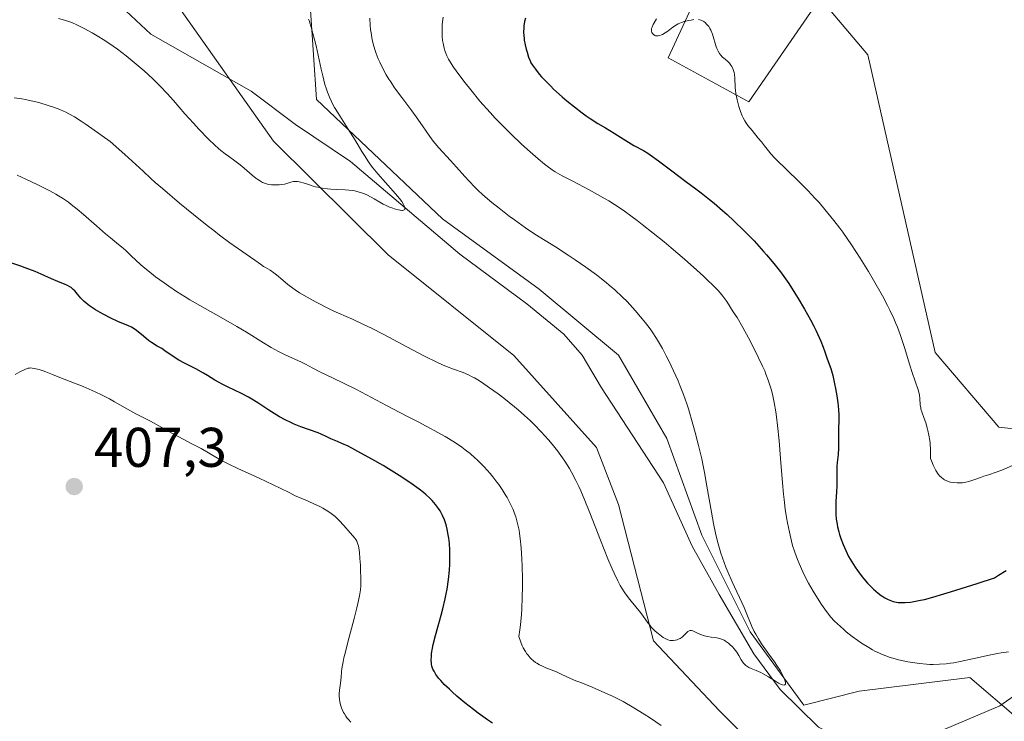
# Model space of a CAD drawing. Units: metres. Extents: x 622261 to 625747, y 4662409 to 4664783.
# Drawn here: x 624133 to 624310, y 4663346 to 4663472 of the extents above; entities that cross this region are included whole.
import ezdxf

# ---------------------------------------------------------------- set-up
doc = ezdxf.new("R2010")
doc.units = ezdxf.units.M
doc.header["$MEASUREMENT"] = 0
for name, color, linetype, lineweight in [('Arbolado forestal CxS', 92, 'Continuous', 0), ('Corriente natural lineal', 142, 'Continuous', 13), ('Cultivos herbáceos CxS', 92, 'Continuous', 0), ('Curva de nivel maestra', 30, 'Continuous', 30), ('Curva de nivel normal', 30, 'Continuous', 0), ('Matorral CxS', 135, 'Continuous', 0), ('Punto de cota en terreno', 7, 'Continuous', 0), ('Rótulo de punto de cota en terreno', 7, 'Continuous', 0)]:
    doc.layers.add(name, color=color, linetype=linetype, lineweight=lineweight)
doc.styles.add('Style-Arial', font='txt')

# ---------------------------------------------------------------- blocks, each defined once
blk = doc.blocks.new('*U9')
at = {"layer": 'Cultivos herbáceos CxS', "color": 92, "linetype": 'Continuous', "lineweight": 0}
blk.add_polyline3d([(624318.5795, 4663397.3867, 406.1692), (624308.9649, 4663398.4547, 406.4351), (624297.5765, 4663411.8451, 406.203), (624285.4639, 4663465.2213, 407.492), (624276.9179, 4663475.3699, 405.685), (624264.1755, 4663456.8167, 405.6113), (624249.6771, 4663464.6861, 404.8805), (624256.0869, 4663478.5745, 404.6679), (624271.0429, 4663490.3257, 405.0181), (624258.7579, 4663506.3495, 405.5868), (624243.0751, 4663527.1009, 405.1946), (624254.2227, 4663533.2975, 405.4214), (624270.3265, 4663533.2977, 406.3671), (624281.4743, 4663519.6651, 408.1811), (624339.6931, 4663539.4947, 410.2719)], dxfattribs=at)
blk = doc.blocks.new('5PATER')
at = {"layer": 'Punto de cota en terreno', "linetype": 'Continuous', "lineweight": 0}
h = blk.add_hatch(color=51, dxfattribs=at)
edge = h.paths.add_edge_path()
edge.add_ellipse((0, 0), major_axis=(-0.11, -0.111), ratio=0.999422, start_angle=0, end_angle=360)

msp = doc.modelspace()

# ---------------------------------------------------------------- linework, layer by layer
at = {"layer": 'Arbolado forestal CxS', "color": 92, "linetype": 'Continuous', "lineweight": 0}
for points in [[(624195.0657, 4663560.0355, 387.5698), (624185.5823, 4663535.1919, 386.6995), (624184.5137, 4663498.3365, 385.9437), (624185.5817, 4663473.2323, 385.5814), (624186.6499, 4663457.2079, 384.7649), (624209.2689, 4663435.8005, 386.9348), (624226.5989, 4663423.1969, 387.6805), (624240.7783, 4663411.3809, 388.1486), (624249.4433, 4663396.4137, 388.6585), (624255.7451, 4663379.0831, 389.2586), (624264.4101, 4663361.7527, 390.2175), (624274.0403, 4663348.6413, 390.9504), (624283.9503, 4663351.1193, 393.1271), (624303.7689, 4663353.5983, 395.0018), (624312.4395, 4663346.1625, 394.2025), (624338.4515, 4663336.2483, 396.6453), (624334.2417, 4663314.0387, 395.3987), (624316.1549, 4663313.9405, 396.0569), (624302.5293, 4663327.5727, 393.9539), (624293.8585, 4663326.3339, 393.6959), (624286.4267, 4663307.7441, 395.4879), (624288.9045, 4663285.4365, 398.6316), (624305.7869, 4663276.7013, 402.0538)], [(624316.1549, 4663313.9405, 396.0569), (624302.5293, 4663327.5727, 393.9539), (624293.8585, 4663326.3339, 393.6959), (624286.4267, 4663307.7441, 395.4879), (624288.9045, 4663285.4365, 398.6316), (624305.7869, 4663276.7013, 402.0538), (624297.5751, 4663271.3321, 401.2678), (624285.7983, 4663267.1259, 401.7924), (624261.6529, 4663278.0003, 397.6747), (624269.0853, 4663296.5899, 396.8098), (624269.0857, 4663337.4873, 392.1177), (624258.8959, 4663347.5731, 391.2275), (624247.0797, 4663360.1769, 390.3963), (624240.7781, 4663384.5973, 388.5946), (624236.8395, 4663394.8379, 388.0335), (624222.0515, 4663411.3363, 387.094), (624199.5215, 4663429.3489, 385.7417), (624178.9353, 4663449.7403, 384.1395), (624162.4067, 4663473.1769, 382.9284)], [(624162.4067, 4663473.1769, 382.9284), (624178.9353, 4663449.7403, 384.1395), (624199.5215, 4663429.3489, 385.7417), (624222.0515, 4663411.3363, 387.094), (624236.8395, 4663394.8379, 388.0335), (624240.7781, 4663384.5973, 388.5946), (624247.0797, 4663360.1769, 390.3963), (624258.8959, 4663347.5731, 391.2275), (624269.0857, 4663337.4873, 392.1177), (624269.0853, 4663296.5899, 396.8098), (624261.6529, 4663278.0003, 397.6747)], [(624185.5817, 4663473.2323, 385.5814), (624186.6499, 4663457.2079, 384.7649), (624209.2689, 4663435.8005, 386.9348), (624226.5989, 4663423.1969, 387.6805), (624240.7783, 4663411.3809, 388.1486), (624249.4433, 4663396.4137, 388.6585), (624255.7451, 4663379.0831, 389.2586), (624264.4101, 4663361.7527, 390.2175), (624274.0403, 4663348.6413, 390.9504), (624283.9503, 4663351.1193, 393.1271), (624303.7689, 4663353.5983, 395.0018), (624312.4395, 4663346.1625, 394.2025)]]:
    msp.add_polyline3d(points, dxfattribs=at)
at = {"layer": 'Corriente natural lineal', "color": 142, "linetype": 'Continuous', "lineweight": 13}
for points in [[(624289.4101, 4663340.6101, 392.8519), (624283.1401, 4663342.2901, 392.0643), (624279.9401, 4663343.0701, 391.6564), (624276.6501, 4663344.6901, 391.3045), (624269.8001, 4663351.4101, 390.6661), (624265.0801, 4663357.8101, 390.1728), (624258.8201, 4663368.4601, 389.4385), (624253.9901, 4663377.1001, 388.8511), (624248.8801, 4663388.5001, 388.2063), (624237.7501, 4663405.5301, 387.3048), (624234.2701, 4663411.3801, 387.1154), (624230.9801, 4663415.1201, 386.9416), (624224.3501, 4663420.5701, 386.6573), (624212.3301, 4663429.4701, 386.179), (624192.7701, 4663446.0901, 384.7827), (624182.9101, 4663452.7201, 383.9241), (624174.9301, 4663458.7001, 383.4856), (624156.9601, 4663468.9101, 382.7152), (624150.6801, 4663474.7901, 382.2591), (624140.7101, 4663485.0701, 381.3107), (624136.0201, 4663487.6501, 380.9151)], [(624377.1801, 4663415.9101, 405.6349), (624366.1801, 4663406.2301, 403.6941), (624356.6701, 4663397.2701, 402.2449), (624346.1801, 4663385.2701, 400.5979), (624335.6601, 4663374.9601, 398.4659), (624322.6401, 4663362.9201, 396.301), (624312.7301, 4663350.9801, 394.5092), (624309.1401, 4663348.5201, 394.195), (624296.9101, 4663343.3001, 393.1872), (624289.4101, 4663340.6101, 392.8519)]]:
    msp.add_polyline3d(points, dxfattribs=at)
at = {"layer": 'Cultivos herbáceos CxS', "color": 92, "linetype": 'Continuous', "lineweight": 0}
msp.add_polyline3d([(624318.5795, 4663397.3867, 406.1692), (624308.9649, 4663398.4547, 406.4351), (624297.5765, 4663411.8451, 406.203), (624285.4639, 4663465.2213, 407.492), (624276.9179, 4663475.3699, 405.685), (624264.1755, 4663456.8167, 405.6113), (624249.6771, 4663464.6861, 404.8805), (624256.0869, 4663478.5745, 404.6679), (624271.0429, 4663490.3257, 405.0181), (624258.7579, 4663506.3495, 405.5868), (624243.0751, 4663527.1009, 405.1946), (624254.2227, 4663533.2975, 405.4214), (624270.3265, 4663533.2977, 406.3671), (624281.4743, 4663519.6651, 408.1811), (624339.6931, 4663539.4947, 410.2719)], dxfattribs=at)
at = {"layer": 'Curva de nivel maestra', "color": 30, "linetype": 'Continuous', "lineweight": 30, "elevation": 400, "flags": 128}
for points in [[(624224.11, 4663471.8301), (624223.95, 4663471.2001), (624223.84, 4663470.4501), (624223.81, 4663470.0301), (624223.79, 4663469.3501), (624223.83, 4663468.6101), (624223.87, 4663468.2301), (624223.92, 4663467.8301), (624224.07, 4663467.0301), (624224.27, 4663466.2401), (624224.41, 4663465.7301), (624224.69, 4663464.8401), (624224.96, 4663464.1301), (624225.11, 4663463.8201), (624225.37, 4663463.3801), (624225.9, 4663462.6301), (624226.58, 4663461.7901), (624227.01, 4663461.3101), (624227.77, 4663460.4901), (624228.67, 4663459.5901), (624229.17, 4663459.1001), (624230.7, 4663457.7001), (624231.55, 4663456.9801), (624232.89, 4663455.8801), (624234.29, 4663454.8201), (624235, 4663454.3101), (624235.71, 4663453.8201), (624237.11, 4663452.9201), (624238.44, 4663452.1101), (624240.03, 4663451.1901), (624240.7, 4663450.7901), (624243.55, 4663449.0001), (624245.27, 4663448.0501), (624246.03, 4663447.5801), (624246.46, 4663447.2901), (624247.98, 4663446.2001), (624250.35, 4663444.4001), (624251.61, 4663443.4501), (624252.89, 4663442.5101), (624254.67, 4663441.2101), (624255.61, 4663440.4901), (624257.12, 4663439.2901), (624257.93, 4663438.6301), (624259.45, 4663437.3101), (624260.25, 4663436.6001), (624261.47, 4663435.4701), (624263.31, 4663433.6901), (624265.11, 4663431.8501), (624265.98, 4663430.9201), (624266.81, 4663429.9901), (624267.34, 4663429.3801), (624268.37, 4663428.1501), (624268.86, 4663427.5301), (624269.81, 4663426.2901), (624270.72, 4663425.0401), (624271.3, 4663424.2001), (624272.42, 4663422.5001), (624273.02, 4663421.5301), (624274.16, 4663419.6001), (624275.19, 4663417.7301), (624275.8, 4663416.5601), (624276.16, 4663415.8301), (624276.79, 4663414.5301), (624277.07, 4663413.8901), (624277.51, 4663412.8301), (624277.81, 4663411.9801), (624278.22, 4663410.7201), (624278.83, 4663408.9801), (624279.19, 4663407.7201), (624279.53, 4663406.2301), (624279.7, 4663405.3901), (624279.93, 4663404.0801), (624280.11, 4663402.8101), (624280.18, 4663402.2101), (624280.23, 4663401.6501), (624280.28, 4663400.6401), (624280.29, 4663399.7301), (624280.25, 4663398.1201), (624280.26, 4663396.9501), (624280.26, 4663395.4301), (624280.24, 4663394.6801), (624280.15, 4663393.5801), (624279.99, 4663392.1301), (624279.94, 4663391.4001), (624279.93, 4663390.2901), (624279.95, 4663388.7701), (624279.94, 4663387.9901), (624279.89, 4663386.8001), (624279.78, 4663385.2001), (624279.74, 4663384.4001), (624279.73, 4663383.3401), (624279.76, 4663382.8001), (624279.83, 4663381.9601), (624279.98, 4663381.0601), (624280.08, 4663380.5901), (624280.3, 4663379.7001), (624280.43, 4663379.2301), (624280.66, 4663378.5201), (624281.06, 4663377.4301), (624281.52, 4663376.3401), (624281.77, 4663375.8101), (624282.04, 4663375.2901), (624282.6, 4663374.2901), (624283.19, 4663373.3501), (624283.61, 4663372.7501), (624284.46, 4663371.6301), (624284.78, 4663371.2401), (624285.43, 4663370.5001), (624286.08, 4663369.8301), (624286.51, 4663369.4201), (624287.35, 4663368.6901), (624287.89, 4663368.2901), (624288.16, 4663368.1101), (624288.56, 4663367.8601), (624289.15, 4663367.5601), (624289.45, 4663367.4301), (624290.05, 4663367.2201), (624290.61, 4663367.0901), (624290.9, 4663367.0401), (624291.37, 4663367.0001), (624292.17, 4663367.0101), (624293.14, 4663367.1101), (624293.71, 4663367.1901), (624294.9, 4663367.4201), (624295.67, 4663367.5901), (624297.14, 4663367.9801), (624299.11, 4663368.5501), (624300.32, 4663368.9101), (624305.07, 4663370.4201), (624308.17, 4663371.4301), (624308.93, 4663371.9201), (624310.31, 4663372.7501)], [(624218.2, 4663345.3901), (624217.32, 4663345.9801), (624215.62, 4663347.2001), (624214.8, 4663347.8101), (624213.25, 4663349.0401), (624211.84, 4663350.2301), (624210.99, 4663350.9801), (624210.48, 4663351.4601), (624209.57, 4663352.3401), (624208.95, 4663353.0101), (624208.6, 4663353.4101), (624208.06, 4663354.1401), (624207.85, 4663354.4701), (624207.73, 4663354.6801), (624207.54, 4663355.0701), (624207.36, 4663355.6201), (624207.29, 4663355.9601), (624207.26, 4663356.1901), (624207.24, 4663356.6401), (624207.26, 4663357.4501), (624207.3, 4663357.8701), (624207.44, 4663358.8101), (624207.58, 4663359.5001), (624207.98, 4663361.1201), (624208.39, 4663362.5701), (624209.01, 4663364.7301), (624209.32, 4663365.8801), (624209.75, 4663367.6601), (624209.93, 4663368.5501), (624210.09, 4663369.4301), (624210.34, 4663371.1701), (624210.5, 4663372.8301), (624210.56, 4663373.8801), (624210.58, 4663374.5501), (624210.58, 4663375.7901), (624210.57, 4663376.4301), (624210.49, 4663377.5801), (624210.38, 4663378.5701), (624210.29, 4663379.1601), (624210.1, 4663380.1601), (624209.9, 4663380.9701), (624209.79, 4663381.3301), (624209.61, 4663381.8501), (624209.25, 4663382.6501), (624208.81, 4663383.4501), (624208.53, 4663383.8801), (624208.02, 4663384.5701), (624207.39, 4663385.3101), (624207.02, 4663385.6901), (624206.26, 4663386.4001), (624205.82, 4663386.7701), (624205.1, 4663387.3401), (624203.83, 4663388.2601), (624202.32, 4663389.2701), (624201.47, 4663389.8101), (624200.55, 4663390.3801), (624198.59, 4663391.5601), (624196.57, 4663392.7301), (624194.08, 4663394.1201), (624193.02, 4663394.6801), (624192.33, 4663395.0301), (624191.23, 4663395.5601), (624190.41, 4663395.9101), (624189.26, 4663396.3801), (624188.51, 4663396.7201), (624187.5, 4663397.2001), (624186.96, 4663397.4301), (624183.89, 4663398.5201), (624182.68, 4663399.0101), (624182.04, 4663399.3001), (624181.04, 4663399.7801), (624180.05, 4663400.3101), (624179.56, 4663400.5901), (624179.09, 4663400.8901), (624178.15, 4663401.5101), (624176.18, 4663402.8301), (624175.07, 4663403.5001), (624174.47, 4663403.8401), (624173.2, 4663404.4901), (624170.72, 4663405.7101), (624169.66, 4663406.2401), (624169.22, 4663406.4801), (624168.46, 4663406.9201), (624167.14, 4663407.7401), (624166.41, 4663408.1701), (624165.04, 4663408.9001), (624162.99, 4663409.9601), (624162.02, 4663410.5001), (624160.79, 4663411.2601), (624159.48, 4663412.1601), (624158.92, 4663412.5401), (624158.14, 4663413.0101), (624157.12, 4663413.6401), (624156.57, 4663414.0301), (624155.66, 4663414.7601), (624154.41, 4663415.7801), (624153.81, 4663416.2101), (624153.53, 4663416.3801), (624152.97, 4663416.6501), (624151.07, 4663417.4001), (624149.78, 4663418.0001), (624148.53, 4663418.6501), (624147.92, 4663419.0001), (624147.06, 4663419.5101), (624146.67, 4663419.7601), (624145.98, 4663420.2401), (624145.39, 4663420.7001), (624145.04, 4663421.0001), (624144.43, 4663421.6101), (624143.83, 4663422.3101), (624143.33, 4663422.8901), (624143.08, 4663423.1501), (624142.69, 4663423.5001), (624142.48, 4663423.6501), (624142.03, 4663423.8901), (624141.53, 4663424.1101), (624140.75, 4663424.4101), (624140.31, 4663424.5901), (624139.17, 4663425.0901), (624137.32, 4663425.9201), (624136.25, 4663426.3701), (624134.48, 4663427.0601), (624133.67, 4663427.3501), (624132.09, 4663427.8901)]]:
    msp.add_lwpolyline(points, dxfattribs=at)
at = {"layer": 'Curva de nivel normal', "color": 30, "linetype": 'Continuous', "lineweight": 0, "flags": 128}
for points, elevation in [([(624196.22, 4663471.7901), (624196.3, 4663470.4601), (624196.37, 4663469.8001), (624196.45, 4663469.1701), (624196.67, 4663467.9401), (624196.95, 4663466.7601), (624197.19, 4663466.0001), (624197.36, 4663465.4901), (624197.75, 4663464.4901), (624198, 4663463.9201), (624198.55, 4663462.7901), (624199.18, 4663461.6501), (624199.64, 4663460.8801), (624199.97, 4663460.3701), (624200.66, 4663459.3301), (624201.95, 4663457.5501), (624203.73, 4663455.2101), (624204.56, 4663454.0901), (624205.66, 4663452.5101), (624206.97, 4663450.6101), (624207.61, 4663449.7401), (624207.94, 4663449.3401), (624208.61, 4663448.5501), (624210.71, 4663446.2801), (624211.79, 4663445.0701), (624213.26, 4663443.4001), (624214.01, 4663442.5801), (624215.05, 4663441.5101), (624215.6, 4663440.9701), (624216.51, 4663440.1301), (624218.12, 4663438.7601), (624219.38, 4663437.7301), (624221.22, 4663436.3101), (624222.14, 4663435.6201), (624224.12, 4663434.2001), (624225.82, 4663433.0701), (624229.52, 4663430.7701), (624231.79, 4663429.3101), (624233.04, 4663428.4701), (624234.97, 4663427.1401), (624236.87, 4663425.7701), (624237.76, 4663425.0801), (624238.61, 4663424.4001), (624239.14, 4663423.9501), (624240.15, 4663423.0701), (624241.52, 4663421.7901), (624242.34, 4663420.9701), (624242.86, 4663420.4301), (624243.81, 4663419.3901), (624245.07, 4663417.9001), (624245.65, 4663417.1801), (624246.45, 4663416.0901), (624246.83, 4663415.5401), (624247.58, 4663414.3901), (624247.95, 4663413.7901), (624248.67, 4663412.5401), (624249.37, 4663411.2401), (624249.82, 4663410.3501), (624250.68, 4663408.5601), (624251.48, 4663406.7601), (624251.87, 4663405.8201), (624252.44, 4663404.3101), (624253.02, 4663402.6401), (624253.32, 4663401.7301), (624254.13, 4663399.0101), (624254.54, 4663397.5301), (624255.15, 4663395.1901), (624255.71, 4663392.7701), (624255.97, 4663391.5401), (624256.21, 4663390.3101), (624256.66, 4663387.8701), (624257.44, 4663383.2401), (624257.82, 4663381.1601), (624258.16, 4663379.4801), (624258.35, 4663378.6801), (624258.64, 4663377.5401), (624259.13, 4663375.8801), (624259.41, 4663375.0601), (624260.04, 4663373.3801), (624260.4, 4663372.5101), (624261.16, 4663370.7401), (624263.3, 4663366.1001), (624263.94, 4663364.6301), (624264.46, 4663363.3001), (624264.71, 4663362.7101), (624265.14, 4663361.8101), (624265.41, 4663361.3201), (624265.87, 4663360.5101), (624266.42, 4663359.6401), (624266.73, 4663359.1801), (624267.77, 4663357.7301), (624268.74, 4663356.3901), (624269.2, 4663355.7301), (624269.83, 4663354.7601), (624270.27, 4663353.9601), (624270.45, 4663353.6001), (624270.64, 4663353.1001), (624270.74, 4663352.7001), (624270.75, 4663352.5301), (624270.72, 4663352.3601), (624270.61, 4663352.2301), (624270.5, 4663352.2001), (624270.18, 4663352.2501), (624269.98, 4663352.3301), (624269.49, 4663352.5801), (624268.93, 4663352.9101), (624267.68, 4663353.6901), (624266.74, 4663354.2401), (624266.29, 4663354.4601), (624265.48, 4663354.8201), (624264.55, 4663355.2001), (624264.16, 4663355.3801), (624263.8, 4663355.6001), (624263.64, 4663355.7201), (624263.42, 4663355.9201), (624263.29, 4663356.0701), (624263.04, 4663356.4001), (624262.81, 4663356.7601), (624262.37, 4663357.5401), (624261.99, 4663358.1301), (624261.55, 4663358.7101), (624261.23, 4663359.0701), (624260.76, 4663359.5101), (624260.52, 4663359.7101), (624259.98, 4663360.0901), (624259.71, 4663360.2401), (624259.44, 4663360.3701), (624258.92, 4663360.5601), (624258.41, 4663360.6701), (624257.41, 4663360.8101), (624256.76, 4663360.9201), (624256.43, 4663361.0001), (624255.96, 4663361.1301), (624255.28, 4663361.3901), (624254.85, 4663361.5901), (624254.34, 4663361.8501), (624254.1, 4663361.9501), (624253.87, 4663362.0101), (624253.77, 4663362.0201), (624253.62, 4663362.0201), (624253.48, 4663361.9701), (624253.21, 4663361.8001), (624252.38, 4663360.9601), (624252.21, 4663360.8201), (624251.83, 4663360.5801), (624251.66, 4663360.4901), (624251.29, 4663360.3401), (624251.02, 4663360.2601), (624250.61, 4663360.1901), (624250.41, 4663360.1801), (624250.03, 4663360.2201), (624249.65, 4663360.3301), (624249.39, 4663360.4501), (624248.83, 4663360.7601), (624248.2, 4663361.2001), (624247.88, 4663361.4601), (624247.38, 4663361.8901), (624246.91, 4663362.3601), (624246.68, 4663362.6101), (624246.47, 4663362.8701), (624246.06, 4663363.4001), (624245.24, 4663364.5601), (624244.75, 4663365.2001), (624243.04, 4663367.2701), (624242.6, 4663367.8301), (624241.94, 4663368.7401), (624241.38, 4663369.6201), (624241.1, 4663370.1001), (624240.67, 4663370.8901), (624240.01, 4663372.2601), (624239.65, 4663373.0501), (624238.88, 4663374.8701), (624237.56, 4663378.2201), (624235.67, 4663383.0801), (624234.76, 4663385.3201), (624234.02, 4663387.0501), (624233.67, 4663387.8301), (624233.16, 4663388.9201), (624232.39, 4663390.3801), (624232, 4663391.0601), (624231.19, 4663392.3501), (624230.76, 4663392.9801), (624229.85, 4663394.2201), (624228.9, 4663395.4201), (624228.26, 4663396.1801), (624226.96, 4663397.6301), (624225.68, 4663398.9601), (624225.02, 4663399.6101), (624223.97, 4663400.5801), (624222.8, 4663401.5901), (624222.15, 4663402.1301), (624220.23, 4663403.6501), (624219.21, 4663404.4301), (624217.69, 4663405.5401), (624216.25, 4663406.5101), (624215.59, 4663406.9301), (624214.98, 4663407.2801), (624214.6, 4663407.4901), (624213.9, 4663407.8401), (624212.96, 4663408.2401), (624211.2, 4663408.8801), (624209.95, 4663409.3601), (624209.26, 4663409.6501), (624208.12, 4663410.1701), (624206.14, 4663411.1401), (624203.78, 4663412.3701), (624200.39, 4663414.1801), (624198.75, 4663415.0501), (624196.54, 4663416.1901), (624195.24, 4663416.8301), (624193.15, 4663417.8201), (624192, 4663418.3101), (624190.62, 4663418.8901), (624189.8, 4663419.2601), (624188.82, 4663419.7401), (624186.59, 4663420.8901), (624184.98, 4663421.7801), (624183.63, 4663422.5701), (624182.87, 4663423.0601), (624182.4, 4663423.3901), (624181.54, 4663424.0401), (624180.63, 4663424.8001), (624179.51, 4663425.7601), (624179.01, 4663426.1601), (624178.34, 4663426.6201), (624177.55, 4663427.0801), (624177.18, 4663427.2901), (624176.62, 4663427.6801), (624175.61, 4663428.4201), (624174.86, 4663428.9501), (624172.66, 4663430.4601), (624171.14, 4663431.5401), (624169.29, 4663432.9101), (624168.24, 4663433.7201), (624167.1, 4663434.6101), (624164.64, 4663436.5801), (624162.13, 4663438.6401), (624159.05, 4663441.2401), (624157.78, 4663442.3501), (624156.97, 4663443.0701), (624155.58, 4663444.3401), (624153.63, 4663446.1601), (624152.34, 4663447.3301), (624149.69, 4663449.6801), (624146.43, 4663452.0101), (624145.19, 4663452.8701), (624144.47, 4663453.3401), (624143.28, 4663454.1001), (624142.3, 4663454.6601), (624141.74, 4663454.9501), (624140.67, 4663455.4201), (624139.55, 4663455.8501), (624138.96, 4663456.0501), (624138.06, 4663456.3401), (624136.66, 4663456.7401), (624135.24, 4663457.0701), (624134.54, 4663457.2101), (624133.84, 4663457.3301), (624132.47, 4663457.5201)], 390), ([(624185.24, 4663471.6001), (624185.34, 4663471.3901), (624185.5, 4663470.9701), (624185.82, 4663469.7501), (624186.03, 4663469.0401), (624186.4, 4663467.7601), (624186.62, 4663466.8701), (624186.99, 4663465.1701), (624187.52, 4663462.6301), (624187.78, 4663461.4401), (624188.18, 4663459.9101), (624188.45, 4663459.0701), (624188.62, 4663458.5601), (624188.97, 4663457.6501), (624189.34, 4663456.8401), (624189.54, 4663456.4301), (624189.89, 4663455.8101), (624190.53, 4663454.7501), (624192.66, 4663451.4501), (624193.32, 4663450.3901), (624193.96, 4663449.3201), (624194.8, 4663447.8801), (624195.25, 4663447.1601), (624195.97, 4663446.0701), (624196.36, 4663445.5301), (624196.77, 4663444.9901), (624197.66, 4663443.9201), (624200.44, 4663440.7901), (624201.19, 4663439.9101), (624201.52, 4663439.4901), (624201.95, 4663438.9001), (624202.28, 4663438.3901), (624202.4, 4663438.1601), (624202.5, 4663437.8901), (624202.52, 4663437.7701), (624202.53, 4663437.6201), (624202.49, 4663437.5101), (624202.4, 4663437.4201), (624202.27, 4663437.3701), (624202.1, 4663437.3401), (624201.96, 4663437.3401), (624201.65, 4663437.3701), (624201.39, 4663437.4201), (624200.81, 4663437.5801), (624200.19, 4663437.7801), (624199.78, 4663437.9401), (624199.02, 4663438.2701), (624198.64, 4663438.4501), (624198.01, 4663438.7901), (624196.99, 4663439.4201), (624196.48, 4663439.7201), (624195.69, 4663440.1101), (624195.25, 4663440.2901), (624194.57, 4663440.5401), (624193.87, 4663440.7401), (624193.52, 4663440.8201), (624193.17, 4663440.8801), (624192.49, 4663440.9601), (624191.79, 4663441.0001), (624190.31, 4663441.0601), (624189.21, 4663441.1301), (624188.63, 4663441.1901), (624187.76, 4663441.3101), (624186.89, 4663441.4801), (624186.47, 4663441.5801), (624186.05, 4663441.6901), (624185.26, 4663441.9501), (624184.28, 4663442.2701), (624183.85, 4663442.4001), (624183.26, 4663442.5201), (624183, 4663442.5401), (624182.83, 4663442.5401), (624182.52, 4663442.5101), (624182.09, 4663442.4001), (624181.51, 4663442.2101), (624181.19, 4663442.1201), (624180.94, 4663442.0601), (624180.38, 4663441.9701), (624179.99, 4663441.9301), (624179.19, 4663441.9001), (624178.62, 4663441.9201), (624178.13, 4663441.9801), (624177.9, 4663442.0301), (624177.55, 4663442.1301), (624177.02, 4663442.3501), (624176.45, 4663442.6701), (624176.15, 4663442.8701), (624175.82, 4663443.1101), (624175.13, 4663443.6601), (624173.68, 4663444.8901), (624172.98, 4663445.4801), (624172.03, 4663446.2101), (624170.87, 4663447.0501), (624170.3, 4663447.4701), (624169.52, 4663448.0901), (624169.11, 4663448.4301), (624168.46, 4663449.0201), (624167.34, 4663450.0801), (624165.57, 4663451.9001), (624164.6, 4663452.9501), (624163.09, 4663454.6401), (624161.01, 4663457.0401), (624159.88, 4663458.3101), (624158.65, 4663459.6201), (624157.98, 4663460.2901), (624157.28, 4663460.9701), (624155.78, 4663462.3501), (624155.08, 4663462.9601), (624153.65, 4663464.1601), (624152.58, 4663465.0301), (624150.98, 4663466.2401), (624150.2, 4663466.7901), (624148.72, 4663467.7901), (624147.34, 4663468.6501), (624146.49, 4663469.1501), (624145.01, 4663469.9701), (624143.69, 4663470.6301), (624142.94, 4663470.9501), (624142.46, 4663471.1301), (624141.49, 4663471.4501), (624140.41, 4663471.7601)], 385), ([(624209.39, 4663471.9601), (624209.27, 4663471.1501), (624209.22, 4663470.6201), (624209.18, 4663469.6001), (624209.18, 4663469.2201), (624209.21, 4663468.4901), (624209.28, 4663467.7901), (624209.35, 4663467.3301), (624209.54, 4663466.4301), (624209.72, 4663465.8301), (624209.83, 4663465.5301), (624210.04, 4663465.0301), (624210.34, 4663464.4601), (624210.52, 4663464.1401), (624211.23, 4663463.0301), (624211.7, 4663462.3601), (624212.72, 4663460.9701), (624213.32, 4663460.1801), (624214.32, 4663458.9301), (624215.97, 4663456.9401), (624217.77, 4663454.8901), (624218.71, 4663453.8801), (624219.65, 4663452.8901), (624221.54, 4663451.0001), (624223.35, 4663449.2901), (624224.47, 4663448.2601), (624226.41, 4663446.5601), (624227.53, 4663445.6301), (624228.01, 4663445.2501), (624228.88, 4663444.6201), (624229.45, 4663444.2501), (624229.85, 4663444.0101), (624230.73, 4663443.5201), (624232.59, 4663442.5601), (624235.53, 4663441.0301), (624237.06, 4663440.2001), (624238.39, 4663439.4301), (624239.06, 4663439.0301), (624240.06, 4663438.3901), (624241.61, 4663437.3501), (624243.26, 4663436.1701), (624244.14, 4663435.5101), (624245.07, 4663434.8001), (624247, 4663433.2801), (624248.97, 4663431.6801), (624250.26, 4663430.6101), (624252.64, 4663428.5901), (624254.84, 4663426.6401), (624256.03, 4663425.5501), (624256.71, 4663424.9101), (624257.82, 4663423.8201), (624258.66, 4663422.9601), (624259, 4663422.5601), (624259.48, 4663421.9701), (624260.21, 4663420.9701), (624261.38, 4663419.1701), (624262.04, 4663418.1001), (624263.06, 4663416.3401), (624264.09, 4663414.4801), (624264.74, 4663413.2401), (624265.91, 4663410.9201), (624266.61, 4663409.4301), (624267, 4663408.5401), (624267.23, 4663407.9701), (624267.64, 4663406.9001), (624268, 4663405.8301), (624268.16, 4663405.2801), (624268.39, 4663404.3901), (624268.71, 4663402.8701), (624268.99, 4663401.2301), (624269.12, 4663400.3001), (624269.31, 4663398.7401), (624269.59, 4663396.0201), (624269.84, 4663392.8601), (624270.19, 4663388.4701), (624270.38, 4663386.4201), (624270.48, 4663385.4901), (624270.7, 4663383.7701), (624270.93, 4663382.2401), (624271.09, 4663381.3101), (624271.43, 4663379.6101), (624271.79, 4663378.0501), (624272, 4663377.2701), (624272.38, 4663376.0601), (624272.87, 4663374.7201), (624273.17, 4663373.9901), (624273.81, 4663372.5501), (624274.2, 4663371.7501), (624274.87, 4663370.4701), (624275.68, 4663369.0501), (624276.14, 4663368.2901), (624277.19, 4663366.6701), (624277.79, 4663365.8101), (624278.77, 4663364.4401), (624279.53, 4663363.6601), (624280.05, 4663363.1701), (624281.1, 4663362.2301), (624281.63, 4663361.7801), (624282.68, 4663360.9501), (624283.71, 4663360.1901), (624284.38, 4663359.7401), (624285.65, 4663358.9301), (624286.32, 4663358.5501), (624286.74, 4663358.3201), (624287.56, 4663357.9201), (624287.95, 4663357.7401), (624288.72, 4663357.4301), (624289.48, 4663357.1701), (624289.98, 4663357.0201), (624291.01, 4663356.7501), (624292.64, 4663356.4001), (624293.48, 4663356.2601), (624294.74, 4663356.0801), (624295.99, 4663355.9701), (624296.6, 4663355.9301), (624297.2, 4663355.9201), (624298.36, 4663355.9401), (624299.53, 4663356.0401), (624300.33, 4663356.1501), (624300.89, 4663356.2301), (624302.05, 4663356.4501), (624304.22, 4663356.9201), (624307.26, 4663357.5901), (624308.71, 4663357.8701), (624309.4, 4663357.9801), (624310.7, 4663358.1501)], 395), ([(624247.63, 4663471.6601), (624247.02, 4663470.6701), (624246.81, 4663470.2201), (624246.73, 4663469.9401), (624246.71, 4663469.8001), (624246.7, 4663469.5901), (624246.72, 4663469.4701), (624246.79, 4663469.2401), (624246.87, 4663469.0801), (624247.05, 4663468.8701), (624247.29, 4663468.7101), (624247.43, 4663468.6601), (624247.63, 4663468.6201), (624247.74, 4663468.6101), (624247.91, 4663468.6201), (624248.19, 4663468.6801), (624248.5, 4663468.7901), (624248.71, 4663468.9001), (624249.16, 4663469.1701), (624249.62, 4663469.4901), (624250.55, 4663470.1701), (624251.21, 4663470.6201), (624251.51, 4663470.7901), (624252.07, 4663471.0301), (624252.56, 4663471.1801), (624253.42, 4663471.3601), (624253.8, 4663471.4601), (624254.28, 4663471.5801)], 405), ([(624255.14, 4663471.5901), (624255.54, 4663471.4601), (624255.75, 4663471.3701), (624256.07, 4663471.1801), (624256.39, 4663470.9401), (624256.54, 4663470.7901), (624256.84, 4663470.4701), (624256.97, 4663470.2901), (624257.17, 4663469.9801), (624257.34, 4663469.6501), (624257.64, 4663468.9101), (624258.33, 4663466.6801), (624258.44, 4663466.3801), (624258.68, 4663465.8701), (624258.93, 4663465.4601), (624259.1, 4663465.2301), (624259.46, 4663464.8401), (624259.89, 4663464.4501), (624260.43, 4663463.9901), (624260.67, 4663463.7601), (624260.96, 4663463.3901), (624261.11, 4663463.1401), (624261.35, 4663462.6201), (624261.47, 4663462.2501), (624261.52, 4663462.0501), (624261.58, 4663461.7101), (624261.64, 4663461.0901), (624261.72, 4663459.3501), (624261.84, 4663458.2901), (624262.05, 4663457.1701), (624262.24, 4663456.4201), (624262.37, 4663455.9401), (624262.67, 4663455.0401), (624262.98, 4663454.2701), (624263.15, 4663453.9101), (624263.44, 4663453.3901), (624263.61, 4663453.1201), (624264, 4663452.5601), (624264.74, 4663451.6401), (624265.86, 4663450.3001), (624266.42, 4663449.6101), (624266.96, 4663448.9301), (624267.7, 4663447.9901), (624268.11, 4663447.5001), (624268.83, 4663446.6901), (624269.25, 4663446.2601), (624270.77, 4663444.7801), (624273.3, 4663442.3501), (624274.73, 4663440.9101), (624276.07, 4663439.4801), (624276.75, 4663438.7201), (624277.79, 4663437.5101), (624279.38, 4663435.5501), (624280.45, 4663434.1601), (624280.98, 4663433.4301), (624281.78, 4663432.3101), (624282.58, 4663431.1501), (624284.14, 4663428.7601), (624285.61, 4663426.3801), (624286.52, 4663424.8401), (624288.1, 4663422.0301), (624289.04, 4663420.2601), (624289.44, 4663419.4601), (624290.13, 4663417.9701), (624290.53, 4663417.0301), (624290.78, 4663416.4001), (624291.26, 4663415.1001), (624292.04, 4663412.7301), (624293.01, 4663409.6001), (624293.44, 4663408.2501), (624294.52, 4663405.1301), (624294.68, 4663404.5001), (624294.74, 4663404.2001), (624294.81, 4663403.6001), (624294.89, 4663402.4701), (624294.96, 4663401.9501), (624295.01, 4663401.7001), (624295.16, 4663401.2001), (624295.6, 4663400.0101), (624295.87, 4663399.2201), (624296.13, 4663398.3501), (624296.25, 4663397.8501), (624296.43, 4663397.0101), (624296.58, 4663396.0701), (624296.64, 4663395.5501), (624296.72, 4663394.4201), (624296.74, 4663393.8001), (624296.74, 4663392.8201), (624296.88, 4663392.4101), (624297.17, 4663391.6701), (624297.47, 4663391.0401), (624297.67, 4663390.6701), (624298.09, 4663390.0501), (624298.4, 4663389.6801), (624298.61, 4663389.4701), (624299.03, 4663389.1301), (624299.24, 4663389.0001), (624299.64, 4663388.8101), (624300.04, 4663388.6801), (624300.3, 4663388.6201), (624300.79, 4663388.5501), (624301.52, 4663388.4901), (624301.84, 4663388.4701), (624302.45, 4663388.4901), (624302.83, 4663388.5301), (624303.08, 4663388.5801), (624303.59, 4663388.7001), (624304.48, 4663388.9901), (624305.69, 4663389.4501), (624306.26, 4663389.6601), (624307.1, 4663389.9301), (624308.5, 4663390.4001), (624309.48, 4663390.7701), (624311.4, 4663391.5801)], 405), ([(624248.45, 4663344.9901), (624246.52, 4663346.2901), (624245.39, 4663347.0201), (624243.56, 4663348.1401), (624241.64, 4663349.2401), (624240.67, 4663349.7501), (624239.71, 4663350.2301), (624237.84, 4663351.0901), (624236.09, 4663351.8301), (624234.04, 4663352.6501), (624233.18, 4663353.0001), (624231.66, 4663353.6501), (624230.27, 4663354.3101), (624229.68, 4663354.5701), (624227.78, 4663355.3101), (624227.05, 4663355.6501), (624226.66, 4663355.8501), (624226.17, 4663356.1301), (624225.92, 4663356.2901), (624225.54, 4663356.5701), (624225.16, 4663356.9101), (624224.96, 4663357.1001), (624224.58, 4663357.5501), (624224.39, 4663357.8101), (624224.11, 4663358.2301), (624223.74, 4663358.8901), (624223.56, 4663359.2701), (624223.3, 4663359.8801), (624222.92, 4663360.9401), (624223.11, 4663362.1401), (624223.22, 4663363.0101), (624223.39, 4663364.8801), (624223.45, 4663365.8701), (624223.53, 4663367.8901), (624223.57, 4663369.9001), (624223.57, 4663371.2001), (624223.53, 4663373.6201), (624223.49, 4663374.8101), (624223.37, 4663376.8501), (624223.2, 4663378.5001), (624223.07, 4663379.4201), (624222.98, 4663379.9701), (624222.78, 4663380.9501), (624222.66, 4663381.4501), (624222.4, 4663382.3601), (624222.11, 4663383.1801), (624221.9, 4663383.7101), (624221.41, 4663384.7501), (624220.83, 4663385.8401), (624220.5, 4663386.4001), (624219.96, 4663387.2701), (624219.35, 4663388.1701), (624219.01, 4663388.6201), (624218.3, 4663389.5401), (624217.79, 4663390.1601), (624216.71, 4663391.3501), (624215.88, 4663392.2001), (624215.46, 4663392.6101), (624215.04, 4663392.9901), (624214.2, 4663393.7201), (624213.32, 4663394.4101), (624212.71, 4663394.8601), (624211.38, 4663395.7501), (624209.72, 4663396.7701), (624208.56, 4663397.4401), (624206.35, 4663398.6501), (624204.89, 4663399.3901), (624202.84, 4663400.4201), (624201.58, 4663401.0701), (624199.24, 4663402.3301), (624195.64, 4663404.2601), (624193.82, 4663405.2001), (624191.26, 4663406.4601), (624188.38, 4663407.8201), (624187.26, 4663408.3601), (624185.99, 4663409.0201), (624184.67, 4663409.7401), (624183.96, 4663410.0901), (624181.04, 4663411.4101), (624179.84, 4663412.0201), (624179.2, 4663412.3601), (624178.55, 4663412.7401), (624177.17, 4663413.5701), (624174.1, 4663415.4901), (624172.38, 4663416.5301), (624169.59, 4663418.1301), (624165.77, 4663420.2601), (624163.98, 4663421.3001), (624163.14, 4663421.8101), (624161.59, 4663422.7901), (624160.2, 4663423.7401), (624159.35, 4663424.3401), (624157.84, 4663425.4501), (624156.41, 4663426.5701), (624155.6, 4663427.2301), (624155.12, 4663427.6501), (624154.27, 4663428.4001), (624153.48, 4663429.1701), (624152.53, 4663430.1001), (624152.03, 4663430.5501), (624151.18, 4663431.2401), (624149.73, 4663432.3901), (624148.83, 4663433.1401), (624147.24, 4663434.5501), (624144.92, 4663436.6201), (624143.78, 4663437.5801), (624142.71, 4663438.4201), (624142.19, 4663438.8001), (624141.15, 4663439.5101), (624140.43, 4663439.9501), (624139.93, 4663440.2501), (624138.86, 4663440.8401), (624136.83, 4663441.8701), (624135.44, 4663442.5401), (624134.55, 4663442.9501), (624133, 4663443.6401)], 395), ([(624194.38, 4663368.2001), (624194.53, 4663369.3101), (624194.59, 4663369.9901), (624194.61, 4663370.4301), (624194.61, 4663371.3501), (624194.58, 4663372.9001), (624194.54, 4663373.7201), (624194.46, 4663374.9001), (624194.36, 4663375.9701), (624194.3, 4663376.4301), (624194.17, 4663377.1801), (624194.08, 4663377.4901), (624194.02, 4663377.6701), (624193.87, 4663378.0101), (624193.69, 4663378.3201), (624193.55, 4663378.5301), (624193.21, 4663378.9601), (624192.73, 4663379.5401), (624191.59, 4663380.8201), (624190.73, 4663381.7201), (624189.99, 4663382.4201), (624189.55, 4663382.7901), (624189.27, 4663383.0101), (624188.71, 4663383.4001), (624187.79, 4663383.9601), (624187.26, 4663384.2401), (624186.32, 4663384.6801), (624185.2, 4663385.1701), (624183.61, 4663385.8401), (624182.87, 4663386.1701), (624181.86, 4663386.6701), (624180.16, 4663387.5201), (624178.91, 4663388.1201), (624176.38, 4663389.3001), (624172.56, 4663391.0701), (624170.86, 4663391.8901), (624170.14, 4663392.2601), (624168.91, 4663392.9201), (624165.98, 4663394.6101), (624164.33, 4663395.5001), (624161.97, 4663396.7401), (624160.84, 4663397.3401), (624156.94, 4663399.5601), (624155.87, 4663400.1001), (624154.3, 4663400.8801), (624153.35, 4663401.3901), (624150.49, 4663403.0101), (624149.54, 4663403.5301), (624148.03, 4663404.3101), (624147.25, 4663404.6901), (624146.45, 4663405.0601), (624144.85, 4663405.7401), (624143.31, 4663406.3501), (624140.68, 4663407.3401), (624139.34, 4663407.8801), (624138.16, 4663408.3801), (624137.69, 4663408.5601), (624136.99, 4663408.8001), (624136.39, 4663408.9501), (624136.11, 4663409.0101), (624135.72, 4663409.0601), (624135.41, 4663409.0801), (624135.25, 4663409.0701), (624135, 4663409.0201), (624134.53, 4663408.8701), (624134.25, 4663408.7501), (624133.51, 4663408.3801), (624132.64, 4663407.9101)], 405), ([(624192.82, 4663345.5501), (624192.39, 4663346.0201), (624192.19, 4663346.2701), (624191.91, 4663346.6501), (624191.66, 4663347.0501), (624191.52, 4663347.3201), (624191.26, 4663347.8601), (624191.15, 4663348.1401), (624190.98, 4663348.7001), (624190.85, 4663349.2401), (624190.79, 4663349.6001), (624190.74, 4663350.2901), (624190.73, 4663350.6501), (624190.78, 4663351.3301), (624190.97, 4663352.5401), (624191.05, 4663353.1001), (624191.09, 4663353.6601), (624191.15, 4663354.5801), (624191.22, 4663355.1901), (624191.42, 4663356.3701), (624191.58, 4663357.1101), (624191.78, 4663357.9601), (624192.28, 4663359.9201), (624193.43, 4663364.1701), (624193.92, 4663366.0601), (624194.1, 4663366.8601), (624194.38, 4663368.2001)], 405)]:
    msp.add_lwpolyline(points, dxfattribs=dict(at, elevation=elevation))
at = {"layer": 'Matorral CxS', "color": 135, "linetype": 'Continuous', "lineweight": 0}
for points in [[(624312.4395, 4663346.1625, 394.2025), (624303.7689, 4663353.5983, 395.0018), (624283.9503, 4663351.1193, 393.1271), (624274.0403, 4663348.6413, 390.9504), (624264.4101, 4663361.7527, 390.2175), (624255.7451, 4663379.0831, 389.2586), (624249.4433, 4663396.4137, 388.6585), (624240.7783, 4663411.3809, 388.1486), (624226.5989, 4663423.1969, 387.6805), (624209.2689, 4663435.8005, 386.9348), (624186.6499, 4663457.2079, 384.7649), (624185.5817, 4663473.2323, 385.5814), (624184.5137, 4663498.3365, 385.9437), (624185.5823, 4663535.1919, 386.6995), (624195.0657, 4663560.0355, 387.5698), (624218.6987, 4663567.2403, 389.1839), (624245.9395, 4663574.7185, 390.4033), (624289.7383, 4663583.2653, 393.3191), (624322.3203, 4663591.8117, 395.7588)], [(624195.0657, 4663560.0355, 387.5698), (624185.5823, 4663535.1919, 386.6995), (624184.5137, 4663498.3365, 385.9437), (624185.5817, 4663473.2323, 385.5814), (624186.6499, 4663457.2079, 384.7649), (624209.2689, 4663435.8005, 386.9348), (624226.5989, 4663423.1969, 387.6805), (624240.7783, 4663411.3809, 388.1486), (624249.4433, 4663396.4137, 388.6585), (624255.7451, 4663379.0831, 389.2586), (624264.4101, 4663361.7527, 390.2175), (624274.0403, 4663348.6413, 390.9504), (624283.9503, 4663351.1193, 393.1271), (624303.7689, 4663353.5983, 395.0018), (624312.4395, 4663346.1625, 394.2025), (624338.4515, 4663336.2483, 396.6453), (624334.2417, 4663314.0387, 395.3987), (624316.1549, 4663313.9405, 396.0569), (624302.5293, 4663327.5727, 393.9539), (624293.8585, 4663326.3339, 393.6959), (624286.4267, 4663307.7441, 395.4879), (624288.9045, 4663285.4365, 398.6316), (624305.7869, 4663276.7013, 402.0538)], [(624339.6931, 4663539.4947, 410.2719), (624281.4743, 4663519.6651, 408.1811), (624270.3265, 4663533.2977, 406.3671), (624254.2227, 4663533.2975, 405.4214), (624243.0751, 4663527.1009, 405.1946), (624258.7579, 4663506.3495, 405.5868), (624271.0429, 4663490.3257, 405.0181), (624256.0869, 4663478.5745, 404.6679), (624249.6771, 4663464.6861, 404.8805), (624264.1755, 4663456.8167, 405.6113), (624276.9179, 4663475.3699, 405.685), (624285.4639, 4663465.2213, 407.492), (624297.5765, 4663411.8451, 406.203), (624308.9649, 4663398.4547, 406.4351), (624318.5795, 4663397.3867, 406.1692)], [(624318.5795, 4663397.3867, 406.1692), (624308.9649, 4663398.4547, 406.4351), (624297.5765, 4663411.8451, 406.203), (624285.4639, 4663465.2213, 407.492), (624276.9179, 4663475.3699, 405.685), (624264.1755, 4663456.8167, 405.6113), (624249.6771, 4663464.6861, 404.8805), (624256.0869, 4663478.5745, 404.6679), (624271.0429, 4663490.3257, 405.0181), (624258.7579, 4663506.3495, 405.5868), (624243.0751, 4663527.1009, 405.1946), (624254.2227, 4663533.2975, 405.4214), (624270.3265, 4663533.2977, 406.3671), (624281.4743, 4663519.6651, 408.1811), (624339.6931, 4663539.4947, 410.2719)], [(624162.4067, 4663473.1769, 382.9284), (624178.9353, 4663449.7403, 384.1395), (624199.5215, 4663429.3489, 385.7417), (624222.0515, 4663411.3363, 387.094), (624236.8395, 4663394.8379, 388.0335), (624240.7781, 4663384.5973, 388.5946), (624247.0797, 4663360.1769, 390.3963), (624258.8959, 4663347.5731, 391.2275), (624269.0857, 4663337.4873, 392.1177), (624269.0853, 4663296.5899, 396.8098), (624261.6529, 4663278.0003, 397.6747), (624234.4015, 4663260.6493, 403.3422), (624241.8339, 4663304.0255, 404.0688), (624242.7781, 4663313.0781, 403.9393), (624233.1629, 4663322.6155, 404.4055), (624208.3903, 4663331.2899, 405.0858), (624194.6407, 4663343.3495, 404.945), (624173.1093, 4663339.1653, 406.3833), (624157.2829, 4663335.7153, 406.0555), (624135.9271, 4663320.7393, 403.8339), (624100.0049, 4663302.9701, 404.1992)], [(624162.4067, 4663473.1769, 382.9284), (624178.9353, 4663449.7403, 384.1395), (624199.5215, 4663429.3489, 385.7417), (624222.0515, 4663411.3363, 387.094), (624236.8395, 4663394.8379, 388.0335), (624240.7781, 4663384.5973, 388.5946), (624247.0797, 4663360.1769, 390.3963), (624258.8959, 4663347.5731, 391.2275), (624269.0857, 4663337.4873, 392.1177), (624269.0853, 4663296.5899, 396.8098), (624261.6529, 4663278.0003, 397.6747)]]:
    msp.add_polyline3d(points, dxfattribs=at)

# ---------------------------------------------------------------- block references
at = {"layer": 'Cultivos herbáceos CxS', "color": 92, "linetype": 'Continuous', "lineweight": 0}
msp.add_blockref('*U9', (0, 0), dxfattribs=at)
at = {"layer": 'Punto de cota en terreno', "color": 7, "linetype": 'Continuous', "lineweight": 0, "xscale": 10, "yscale": 10, "zscale": 10}
msp.add_blockref('5PATER', (624143.24, 4663387.82, 407.3), dxfattribs=at)

# ---------------------------------------------------------------- texts
at = {"layer": 'Rótulo de punto de cota en terreno', "color": 7, "linetype": 'Continuous', "lineweight": 0, "style": 'Style-Arial'}
msp.add_text('407,3', height=7, dxfattribs=at).set_placement((624146.7678, 4663391.3478))

doc.saveas('drawing.dxf')
